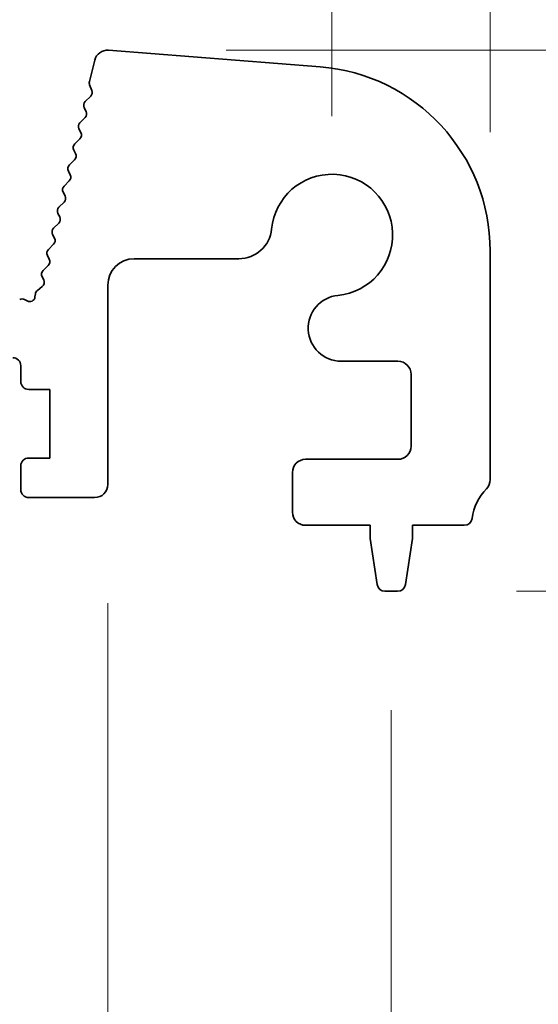
# Model space of a CAD drawing. Units: millimetres. Extents: x 0 to 7554, y 0 to 1124.
# Drawn here: x 3666 to 3686, y 610 to 647 of the extents above; entities that cross this region are included whole.
import ezdxf

# ---------------------------------------------------------------- set-up
doc = ezdxf.new("R2010")
doc.units = ezdxf.units.MM
doc.layers.add('Dimension (ISO)', color=7, linetype='Continuous', lineweight=18)
doc.layers.add('Visible (ISO)', color=7, linetype='Continuous', lineweight=35)
doc.styles.add('Note Text (TK)', font='txt')
doc.dimstyles.new('Default - Method 1b (TK)', dxfattribs={"dimscale": 3, "dimtxt": 2.5, "dimasz": 2.5, "dimexe": 1, "dimexo": 1.5, "dimgap": 1, "dimtad": 1, "dimtoh": 1, "dimrnd": 1e-08, "dimdsep": 46, "dimtxsty": 'Note Text (TK)', "dimcen": 0.09, "dimdle": 5, "dimclrd": 100, "dimclre": 100, "dimclrt": 7, "dimadec": 1, "dimazin": 1, "dimtfac": 1, "dimtmove": 0, "dimatfit": 3, "dimfxl": 1, "dimtolj": 1, "dimlwd": -1, "dimlwe": -1, "dimarcsym": 0})

# ---------------------------------------------------------------- blocks, each defined once
blk = doc.blocks.new('*D90')
at = {"layer": 'Defpoints', "color": 0}
for p in [(3678.01, 659.343), (3460.01, 639.343), (3678.01, 639.343)]:
    blk.add_point(p, dxfattribs=at)
at = {"layer": 'Dimension (ISO)', "color": 100}
for p, q in [((3460.01, 643.843), (3460.01, 662.343)), ((3678.01, 643.843), (3678.01, 662.343)), ((3467.51, 659.343), (3670.51, 659.343))]:
    blk.add_line(p, q, dxfattribs=at)
for points in [[(3467.51, 660.593), (3467.51, 658.093), (3460.01, 659.343)], [(3670.51, 660.593), (3670.51, 658.093), (3678.01, 659.343)]]:
    blk.add_solid(points, dxfattribs=at)
at = {"layer": 'Dimension (ISO)', "color": 7, "insert": (3561.361, 666.093), "char_height": 7.5, "attachment_point": 4, "style": 'Note Text (TK)'}
blk.add_mtext('\\A1;218', dxfattribs=at)
blk = doc.blocks.new('*D91')
at = {"layer": 'Defpoints', "color": 0}
for p in [(3684.01, 686.733), (3454.01, 638.733), (3684.01, 638.733)]:
    blk.add_point(p, dxfattribs=at)
at = {"layer": 'Dimension (ISO)', "color": 100}
for p, q in [((3454.01, 643.233), (3454.01, 689.733)), ((3684.01, 643.233), (3684.01, 689.733)), ((3461.51, 686.733), (3676.51, 686.733))]:
    blk.add_line(p, q, dxfattribs=at)
for points in [[(3461.51, 687.983), (3461.51, 685.483), (3454.01, 686.733)], [(3676.51, 687.983), (3676.51, 685.483), (3684.01, 686.733)]]:
    blk.add_solid(points, dxfattribs=at)
at = {"layer": 'Dimension (ISO)', "color": 7, "insert": (3561.297, 693.483), "char_height": 7.5, "attachment_point": 4, "style": 'Note Text (TK)'}
blk.add_mtext('\\A1;230', dxfattribs=at)
blk = doc.blocks.new('_DotSmall')
at = {"color": 0, "linetype": 'ByBlock', "const_width": 0.5}
blk.add_lwpolyline([(-0.0625, 0, 1), (0.0625, 0, 1)], format="xyb", close=True, dxfattribs=at)
blk = doc.blocks.new('*D92')
at = {"layer": 'Defpoints', "color": 0}
for p in [(3669.5, 646.341), (3729.06, 646.341), (3683.03, 628.343)]:
    blk.add_point(p, dxfattribs=at)
at = {"layer": 'Dimension (ISO)', "color": 100}
for p, q in [((3729.06, 653.841), (3729.06, 661.341)), ((3674, 646.341), (3732.06, 646.341)), ((3729.06, 646.341), (3729.06, 638.841)), ((3729.06, 628.343), (3729.06, 638.841)), ((3687.53, 628.343), (3732.06, 628.343))]:
    blk.add_line(p, q, dxfattribs=at)
blk.add_solid([(3727.81, 653.841), (3730.31, 653.841), (3729.06, 646.341)], dxfattribs=at)
at = {"layer": 'Dimension (ISO)', "color": 100, "xscale": 7.5, "yscale": 7.5, "zscale": 7.5, "rotation": 270}
blk.add_blockref('_DotSmall', (3729.06, 628.343), dxfattribs=at)
at = {"layer": 'Dimension (ISO)', "color": 7, "insert": (3722.31, 632.718), "char_height": 7.5, "attachment_point": 4, "rotation": 90, "style": 'Note Text (TK)'}
blk.add_mtext('\\A1;18', dxfattribs=at)
blk = doc.blocks.new('*D93')
at = {"layer": 'Defpoints', "color": 0}
for p in [(3683.03, 628.343), (3680.502, 625.843), (3729.06, 625.843)]:
    blk.add_point(p, dxfattribs=at)
at = {"layer": 'Dimension (ISO)', "color": 100}
for p, q in [((3729.06, 628.343), (3729.06, 635.843)), ((3687.53, 628.343), (3732.06, 628.343)), ((3729.06, 628.343), (3729.06, 625.843)), ((3685.002, 625.843), (3732.06, 625.843)), ((3729.06, 618.343), (3729.06, 584.823))]:
    blk.add_line(p, q, dxfattribs=at)
blk.add_solid([(3727.81, 618.343), (3730.31, 618.343), (3729.06, 625.843)], dxfattribs=at)
at = {"layer": 'Dimension (ISO)', "color": 100, "xscale": 7.5, "yscale": 7.5, "zscale": 7.5, "rotation": 270}
blk.add_blockref('_DotSmall', (3729.06, 628.343), dxfattribs=at)
at = {"layer": 'Dimension (ISO)', "color": 7, "insert": (3722.31, 587.823), "char_height": 7.5, "attachment_point": 4, "rotation": 90, "style": 'Note Text (TK)'}
blk.add_mtext('\\A1;2.5', dxfattribs=at)
blk = doc.blocks.new('*D94')
at = {"layer": 'Defpoints', "color": 0}
for p in [(3669.5, 646.341), (3756.26, 646.341), (3680.502, 625.843)]:
    blk.add_point(p, dxfattribs=at)
at = {"layer": 'Dimension (ISO)', "color": 100}
for p, q in [((3756.26, 653.841), (3756.26, 661.341)), ((3674, 646.341), (3759.26, 646.341)), ((3756.26, 625.843), (3756.26, 646.341)), ((3685.002, 625.843), (3759.26, 625.843)), ((3756.26, 618.343), (3756.26, 610.843))]:
    blk.add_line(p, q, dxfattribs=at)
for points in [[(3755.01, 653.841), (3757.51, 653.841), (3756.26, 646.341)], [(3755.01, 618.343), (3757.51, 618.343), (3756.26, 625.843)]]:
    blk.add_solid(points, dxfattribs=at)
at = {"layer": 'Dimension (ISO)', "color": 7, "insert": (3749.51, 627.356), "char_height": 7.5, "attachment_point": 4, "rotation": 90, "style": 'Note Text (TK)'}
blk.add_mtext('\\A1;20.5', dxfattribs=at)
blk = doc.blocks.new('*D98')
at = {"layer": 'Defpoints', "color": 0}
for p in [(3659.71, 629.893), (3669.51, 629.893), (3669.51, 553.893)]:
    blk.add_point(p, dxfattribs=at)
at = {"layer": 'Dimension (ISO)', "color": 100}
for p, q in [((3659.71, 625.393), (3659.71, 550.893)), ((3669.51, 625.393), (3669.51, 550.893)), ((3652.21, 553.893), (3644.71, 553.893)), ((3659.71, 553.893), (3669.51, 553.893)), ((3677.01, 553.893), (3710.53, 553.893))]:
    blk.add_line(p, q, dxfattribs=at)
for points in [[(3652.21, 555.143), (3652.21, 552.643), (3659.71, 553.893)], [(3677.01, 555.143), (3677.01, 552.643), (3669.51, 553.893)]]:
    blk.add_solid(points, dxfattribs=at)
at = {"layer": 'Dimension (ISO)', "color": 7, "insert": (3695.513, 560.643), "char_height": 7.5, "attachment_point": 4, "style": 'Note Text (TK)'}
blk.add_mtext('\\A1;9.8', dxfattribs=at)
blk = doc.blocks.new('*D100')
at = {"layer": 'Defpoints', "color": 0}
for p in [(3457.76, 625.843), (3680.26, 625.843), (3680.26, 501.048)]:
    blk.add_point(p, dxfattribs=at)
at = {"layer": 'Dimension (ISO)', "color": 100}
for p, q in [((3457.76, 621.343), (3457.76, 498.048)), ((3680.26, 621.343), (3680.26, 498.048)), ((3465.26, 501.048), (3672.76, 501.048))]:
    blk.add_line(p, q, dxfattribs=at)
for points in [[(3465.26, 502.298), (3465.26, 499.798), (3457.76, 501.048)], [(3672.76, 502.298), (3672.76, 499.798), (3680.26, 501.048)]]:
    blk.add_solid(points, dxfattribs=at)
at = {"layer": 'Dimension (ISO)', "color": 7, "insert": (3557.547, 507.798), "char_height": 7.5, "attachment_point": 4, "style": 'Note Text (TK)'}
blk.add_mtext('\\A1;222.5', dxfattribs=at)

msp = doc.modelspace()

# ---------------------------------------------------------------- linework, layer by layer
at = {"layer": 'Visible (ISO)'}
for p, q in [((3677.557, 645.7113), (3669.5387, 646.3399)), ((3669.0145, 645.9624), (3668.8131, 645.1547)), ((3668.8212, 645.0329), (3668.9067, 644.8161)), ((3668.8605, 644.5997), (3668.6527, 644.3965)), ((3668.6154, 644.1608), (3668.6868, 644.0243)), ((3668.6494, 643.7886), (3668.4531, 643.5965)), ((3668.4157, 643.3608), (3668.4871, 643.2243)), ((3668.4497, 642.9886), (3668.2534, 642.7965)), ((3668.216, 642.5608), (3668.2874, 642.4243)), ((3668.2501, 642.1886), (3668.0537, 641.9965)), ((3668.0163, 641.7608), (3668.0877, 641.6243)), ((3668.0504, 641.3886), (3667.854, 641.1965)), ((3667.8166, 640.9608), (3667.888, 640.8243)), ((3667.8507, 640.5886), (3667.6543, 640.3965)), ((3667.6169, 640.1608), (3667.6883, 640.0243)), ((3667.651, 639.7886), (3667.4546, 639.5965)), ((3667.4172, 639.3608), (3667.4886, 639.2243)), ((3667.4513, 638.9886), (3667.2549, 638.7965)), ((3684.01, 630.0775), (3684.01, 638.7327)), ((3667.2175, 638.5608), (3667.2889, 638.4243)), ((3670.51, 638.44), (3674.477, 638.44)), ((3667.2516, 638.1886), (3667.0552, 637.9965)), ((3667.0178, 637.7608), (3667.0808, 637.6405)), ((3667.0265, 637.39), (3666.8389, 637.2439)), ((3669.51, 629.8926), (3669.51, 637.44)), ((3666.4564, 636.8417), (3666.3514, 636.8974)), ((3666.7634, 637.1112), (3666.7485, 636.9934)), ((3678.3574, 634.5596), (3680.51, 634.5596)), ((3666.21, 634.3926), (3666.21, 633.7926)), ((3681.01, 634.0596), (3681.01, 631.3426)), ((3666.51, 633.4926), (3667.31, 633.4926)), ((3667.31, 633.4926), (3667.31, 630.8926)), ((3667.31, 630.8926), (3666.51, 630.8926)), ((3680.51, 630.8426), (3677.01, 630.8426)), ((3666.21, 630.5926), (3666.21, 629.6926)), ((3676.51, 630.3426), (3676.51, 628.8426)), ((3666.51, 629.3926), (3669.01, 629.3926)), ((3677.01, 628.3426), (3679.46, 628.3426)), ((3679.46, 628.3426), (3679.46, 627.8426)), ((3681.06, 627.8426), (3681.06, 628.3426)), ((3681.06, 628.3426), (3683.0296, 628.3426)), ((3679.46, 627.8426), (3679.7216, 626.0981)), ((3680.7983, 626.0981), (3681.06, 627.8426)), ((3680.0183, 625.8426), (3680.5016, 625.8426))]:
    msp.add_line(p, q, dxfattribs=at)
for centre, radius, start, end in [((3669.4996, 645.8414), 0.5, 85.51759, 166), ((3677.01, 638.7327), 7, 0, 85.51759), ((3669.0072, 645.1064), 0.2, 166, 201.53426), ((3668.7207, 644.7427), 0.2, 314.35884, 21.53426), ((3668.7926, 644.2535), 0.2, 134.35884, 207.6272), ((3668.5096, 643.9316), 0.2, 314.35884, 27.6272), ((3668.5929, 643.4535), 0.2, 134.35884, 207.6272), ((3668.3099, 643.1316), 0.2, 314.35884, 27.6272), ((3668.3932, 642.6535), 0.2, 134.35884, 207.6272), ((3668.1102, 642.3316), 0.2, 314.35884, 27.6272), ((3668.1935, 641.8535), 0.2, 134.35884, 207.6272), ((3667.9105, 641.5316), 0.2, 314.35884, 27.6272), ((3678.01, 639.3426), 2.3, 275.61659, 174.38341), ((3667.9938, 641.0535), 0.2, 134.35884, 207.6272), ((3667.7108, 640.7316), 0.2, 314.35884, 27.6272), ((3667.7941, 640.2535), 0.2, 134.35884, 207.6272), ((3667.5111, 639.9316), 0.2, 314.35884, 27.6272), ((3667.5944, 639.4535), 0.2, 134.35884, 207.6272), ((3674.477, 639.69), 1.25, 270, 354.38341), ((3667.3114, 639.1316), 0.2, 314.35884, 27.6272), ((3667.3947, 638.6535), 0.2, 134.35884, 207.6272), ((3667.1117, 638.3316), 0.2, 314.35884, 27.6272), ((3670.51, 637.44), 1, 90, 180), ((3667.195, 637.8535), 0.2, 134.35884, 207.6272), ((3666.9036, 637.5478), 0.2, 307.91106, 27.6272), ((3666.9618, 637.0861), 0.2, 127.91106, 172.79796), ((3666.2577, 636.7207), 0.2, 62.06162, 116.82342), ((3666.5501, 637.0184), 0.2, 242.06162, 352.79796), ((3678.3574, 635.8096), 1.25, 95.61659, 270), ((3665.91, 634.3926), 0.3, 0, 90), ((3680.51, 634.0596), 0.5, 0, 90), ((3666.51, 633.7926), 0.3, 180, 270), ((3680.51, 631.3426), 0.5, 270, 0), ((3666.51, 630.5926), 0.3, 90, 180), ((3677.01, 630.3426), 0.5, 90, 180), ((3683.51, 630.0775), 0.5, 316.05448, 0), ((3666.51, 629.6926), 0.3, 180, 270), ((3669.01, 629.8926), 0.5, 270, 0), ((3685.31, 628.3426), 2, 136.05448, 172.50528), ((3677.01, 628.8426), 0.5, 180, 270), ((3683.0296, 628.6426), 0.3, 270, 352.50528), ((3680.0183, 626.1426), 0.3, 188.53077, 270), ((3680.5016, 626.1426), 0.3, 270, 351.46923)]:
    msp.add_arc(centre, radius, start, end, dxfattribs=at)

# ---------------------------------------------------------------- dimensions: what is measured, and where the dimension line sits
at = {"layer": 'Dimension (ISO)', "color": 100}
for base, p1, p2, angle, override, picture, middle in [((3684.01, 686.7327), (3454.01, 638.7327), (3684.01, 638.7327), 180, {"dimtoh": 0, "dimdec": 2, "dimtp": 0, "dimtm": 0, "dimtdec": 2, "dimtofl": 0, "dimatfit": 1}, '*D91', (3569.01, 686.7327)), ((3678.01, 659.3426), (3460.01, 639.3426), (3678.01, 639.3426), 180, {"dimtoh": 0, "dimdec": 2, "dimtp": 0, "dimtm": 0, "dimtdec": 2, "dimtofl": 0, "dimatfit": 1}, '*D90', (3569.01, 659.3426)), ((3729.06, 646.3414), (3683.0296, 628.3426), (3669.4996, 646.3414), 270, {"dimtoh": 0, "dimblk1": 'DotSmall', "dimsah": 1, "dimdle": 0, "dimatfit": 1}, '*D92', (3729.06, 637.342)), ((3756.26, 646.3414), (3680.5016, 625.8426), (3669.4996, 646.3414), 90, {"dimtoh": 0, "dimdec": 2, "dimtp": 0, "dimtm": 0, "dimtdec": 2, "dimtofl": 1, "dimatfit": 1}, '*D94', (3756.26, 636.092)), ((3729.06, 625.8426), (3683.0296, 628.3426), (3680.5016, 625.8426), 270, {"dimtoh": 0, "dimdec": 2, "dimblk1": 'DotSmall', "dimsah": 1, "dimdle": 0, "dimtp": 0, "dimtm": 0, "dimtdec": 2, "dimtofl": 1, "dimatfit": 1}, '*D93', (3729.06, 593.8312)), ((3669.51, 553.8926), (3659.71, 629.8926), (3669.51, 629.8926), 180, {"dimtoh": 0, "dimdec": 2, "dimtp": 0, "dimtm": 0, "dimtdec": 2, "dimtofl": 1, "dimatfit": 1}, '*D98', (3701.5213, 553.8926)), ((3680.26, 501.0478), (3457.76, 625.8426), (3680.26, 625.8426), 180, {"dimtoh": 0, "dimdec": 2, "dimtp": 0, "dimtm": 0, "dimtdec": 2, "dimtofl": 0, "dimatfit": 1}, '*D100', (3569.01, 501.0478))]:
    dim = msp.add_linear_dim(base=base, p1=p1, p2=p2, angle=angle, dimstyle='Default - Method 1b (TK)', override=override, dxfattribs=at)
    dim.commit()
    dim.dimension.update_dxf_attribs({"geometry": picture, "text_midpoint": middle, "dimtype": 160})

doc.saveas('drawing.dxf')
